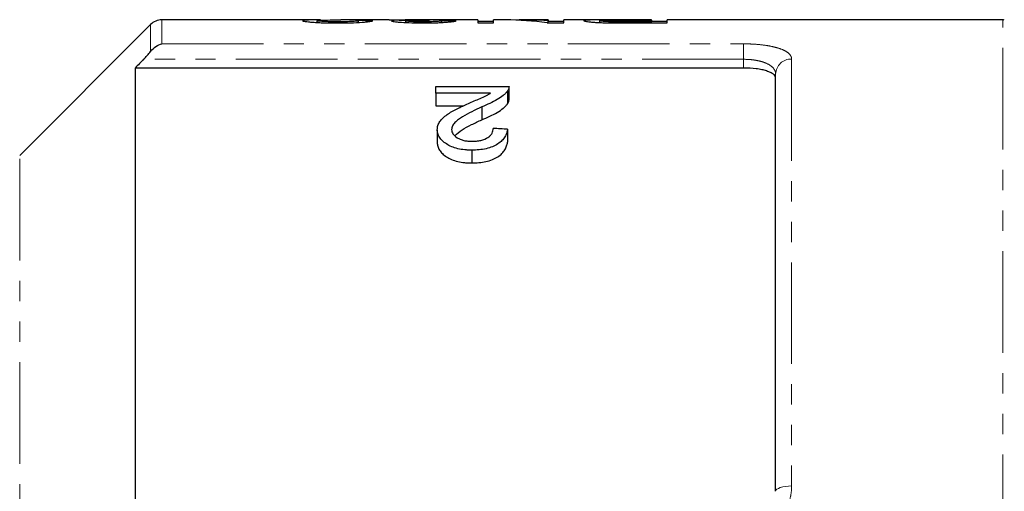
# Model space of a CAD drawing. Units: millimetres. Extents: x 97 to 311, y 43 to 285.
# Drawn here: x 133 to 194, y 101 to 130 of the extents above; entities that cross this region are included whole.
import ezdxf

# ---------------------------------------------------------------- set-up
doc = ezdxf.new("R2010")
doc.units = ezdxf.units.MM
doc.linetypes.add('PHANTOM', pattern=[12.7, 6.35, -1.27, 1.27, -1.27, 1.27, -1.27])

msp = doc.modelspace()

# ---------------------------------------------------------------- linework, layer by layer
at = {"color": 7, "linetype": 'Continuous', "lineweight": 25}
for p, q in [((151.418, 129.966), (141.498, 129.966)), ((155.706, 129.966), (152.701, 129.966)), ((161.254, 129.966), (156.713, 129.966)), ((161.254, 129.966), (161.254, 129.778)), ((162.997, 129.966), (162.241, 129.966)), ((162.241, 129.778), (162.241, 129.966)), ((165.652, 129.966), (164.194, 129.966)), ((165.652, 129.966), (165.652, 129.907)), ((169.636, 129.966), (166.639, 129.966)), ((166.639, 129.778), (166.639, 129.966)), ((172.113, 129.966), (170.398, 129.966)), ((170.425, 129.96), (172.113, 129.96)), ((172.113, 129.96), (172.113, 129.966)), ((172.113, 129.96), (172.113, 129.845)), ((194.084, 129.966), (173.1, 129.966)), ((173.1, 129.778), (173.1, 129.966)), ((140.791, 129.673), (132.609, 121.491)), ((151.203, 129.806), (151.203, 129.915)), ((153.805, 129.81), (153.805, 129.921)), ((156.767, 129.803), (156.767, 129.909)), ((159.011, 129.808), (159.011, 129.912)), ((162.241, 129.866), (161.254, 129.866)), ((161.254, 129.778), (162.241, 129.778)), ((165.596, 129.778), (166.639, 129.778)), ((165.652, 129.778), (165.652, 129.907)), ((166.639, 129.866), (165.652, 129.866)), ((168.882, 129.802), (168.882, 129.92)), ((169.635, 129.782), (169.635, 129.85)), ((172.113, 129.845), (170.442, 129.845)), ((170.529, 129.778), (173.1, 129.778)), ((173.1, 129.866), (172.113, 129.866)), ((172.113, 129.778), (172.113, 129.845)), ((139.834, 126.961), (139.834, 98.516)), ((177.884, 126.961), (139.834, 126.961)), ((179.884, 100.516), (179.884, 126.577)), ((158.635, 125.396), (158.635, 125.811)), ((158.635, 125.811), (163.212, 125.811)), ((163.212, 124.998), (163.212, 125.798)), ((162.059, 125.396), (158.635, 125.396)), ((158.635, 125.396), (158.635, 124.596)), ((163.118, 125.526), (163.118, 124.726)), ((158.635, 124.596), (160.369, 124.596)), ((161.504, 124.526), (161.504, 123.726)), ((158.725, 123.108), (158.725, 122.308)), ((163.122, 123.135), (163.122, 122.335)), ((160.878, 121.827), (160.878, 121.027))]:
    msp.add_line(p, q, dxfattribs=at)
at = {"color": 8, "linetype": 'PHANTOM', "lineweight": 18}
for p, q in [((141.498, 129.966), (141.498, 128.47)), ((194.084, 96.466), (194.084, 129.966)), ((140.791, 127.996), (140.791, 129.673)), ((170.442, 129.778), (170.442, 129.845)), ((141.498, 128.47), (177.884, 128.47)), ((177.884, 127.505), (177.884, 128.47)), ((177.884, 127.505), (140.355, 127.505)), ((177.884, 126.961), (177.884, 127.505)), ((180.884, 127.52), (180.884, 100.847)), ((132.609, 51.441), (132.609, 121.491))]:
    msp.add_line(p, q, dxfattribs=at)
at = {"color": 8, "linetype": 'PHANTOM', "lineweight": 18, "flags": 128}
msp.add_lwpolyline([(179.884, 100.516), (179.903, 100.581), (179.96, 100.643), (180.053, 100.7), (180.177, 100.75), (180.329, 100.791), (180.501, 100.822), (180.689, 100.84), (180.884, 100.847)], dxfattribs=at)
at = {"color": 7, "linetype": 'Continuous', "lineweight": 25}
for centre, start, end in [((141.498, 128.966), 90, 135), ((194.084, 128.966), 84.26083, 90)]:
    msp.add_arc(centre, 1, start, end, dxfattribs=at)
at = {"color": 8, "linetype": 'PHANTOM', "lineweight": 18}
msp.add_arc((180.857, 126.548), 0.973, 88.39079, 178.29544, dxfattribs=at)
at = {"color": 7, "linetype": 'Continuous', "lineweight": 25}
for centre, major_axis, ratio, start_param, end_param in [((158.343, 86.466), (0, 43.5), 0.114583, 0.008434, 0.027005), ((162.997, 86.466), (0, 43.5), 0.642148, 6.190031, 6.283185), ((164.194, 86.466), (0, 43.5), 0.642148, 6.230984, 6.304612), ((133.983, 86.466), (435, 0), 0.1, 1.523146, 1.525212), ((137.393, 86.466), (435, 0), 0.1, 1.519015, 1.521081), ((-60.153, 87.266), (422.5, 0), 0.1, 1.014008, 1.016508)]:
    msp.add_ellipse(centre, major_axis=major_axis, ratio=ratio, start_param=start_param, end_param=end_param, dxfattribs=at)
for points, knots in [([(151.418, 129.965), (151.258, 129.965), (150.884, 129.965), (150.414, 129.952), (150.341, 129.927), (150.305, 129.915)], [0, 0, 0, 0, 0.275119, 0.644337, 1, 1, 1, 1]), ([(151.203, 129.915), (151.227, 129.923), (151.284, 129.942), (151.729, 129.958), (152.231, 129.966), (152.587, 129.965), (152.701, 129.965)], [0, 0, 0, 0, 0.198549, 0.469514, 0.829129, 1, 1, 1, 1]), ([(155.706, 129.966), (155.771, 129.966), (155.921, 129.965), (156.325, 129.96), (156.663, 129.958), (156.824, 129.957)], [0, 0, 0, 0, 0.2817074, 0.6560779, 1, 1, 1, 1]), ([(156.824, 129.957), (156.758, 129.957), (156.691, 129.956), (156.562, 129.954), (156.501, 129.953), (156.326, 129.95), (156.219, 129.947), (156.047, 129.939), (155.98, 129.934), (155.913, 129.925), (155.896, 129.922), (155.876, 129.915), (155.873, 129.911), (155.87, 129.907)], [0, 0, 0, 0, 0.125, 0.125, 0.25, 0.25, 0.5, 0.5, 0.75, 0.75, 0.875, 0.875, 1, 1, 1, 1]), ([(157.721, 129.964), (157.554, 129.964), (157.251, 129.964), (156.899, 129.966), (156.763, 129.966), (156.713, 129.966)], [0, 0, 0, 0, 0.434754, 0.790719, 1, 1, 1, 1]), ([(156.767, 129.909), (156.768, 129.913), (156.773, 129.917), (156.803, 129.924), (156.826, 129.927), (156.878, 129.931), (156.896, 129.933), (156.94, 129.935), (156.965, 129.936), (157.019, 129.939), (157.047, 129.94), (157.108, 129.941), (157.14, 129.942), (157.308, 129.946), (157.453, 129.948), (157.683, 129.949), (157.762, 129.95), (157.92, 129.95), (158, 129.951), (158.08, 129.951)], [0, 0, 0, 0, 0.125, 0.125, 0.25, 0.25, 0.3125, 0.3125, 0.375, 0.375, 0.4375, 0.4375, 0.5, 0.5, 0.75, 0.75, 0.875, 0.875, 1, 1, 1, 1]), ([(158.301, 129.965), (158.206, 129.964), (158.11, 129.964), (157.965, 129.964), (157.916, 129.964), (157.819, 129.964), (157.77, 129.964), (157.721, 129.964)], [0, 0, 0, 0, 0.5, 0.5, 0.75, 0.75, 1, 1, 1, 1]), ([(158.08, 129.951), (158.09, 129.951), (158.101, 129.951), (158.112, 129.951), (158.123, 129.951), (158.133, 129.951), (158.144, 129.951), (158.166, 129.95), (158.187, 129.95), (158.209, 129.95)], [0, 0, 0, 0, 0.0000323657, 0.0000323657, 0.0000323657, 0.0000647362, 0.0000647362, 0.0000647362, 0.0001294281, 0.0001294281, 0.0001294281, 0.0001294281]), ([(170.398, 129.966), (170.242, 129.966), (170.085, 129.966), (169.774, 129.966), (169.619, 129.966), (169.313, 129.966), (169.161, 129.966), (168.871, 129.966), (168.73, 129.965), (168.487, 129.964), (168.385, 129.962), (168.203, 129.958), (168.127, 129.955), (168.008, 129.948), (167.963, 129.943), (167.922, 129.935), (167.911, 129.932), (167.899, 129.926), (167.897, 129.922), (167.895, 129.919)], [0, 0, 0, 0, 0.125, 0.125, 0.25, 0.25, 0.375, 0.375, 0.5, 0.5, 0.625, 0.625, 0.75, 0.75, 0.875, 0.875, 0.9375, 0.9375, 1, 1, 1, 1]), ([(168.882, 129.92), (168.884, 129.924), (168.89, 129.928), (168.919, 129.936), (168.944, 129.939), (169.049, 129.948), (169.166, 129.952), (169.398, 129.956), (169.485, 129.957), (169.664, 129.958), (169.758, 129.959), (170.041, 129.96), (170.233, 129.96), (170.425, 129.96)], [0, 0, 0, 0, 0.125, 0.125, 0.25, 0.25, 0.5, 0.5, 0.625, 0.625, 0.75, 0.75, 1, 1, 1, 1]), ([(150.305, 129.915), (150.307, 129.911), (150.308, 129.908), (150.32, 129.901), (150.331, 129.897), (150.37, 129.886), (150.409, 129.877), (150.521, 129.861), (150.59, 129.853), (150.753, 129.836), (150.846, 129.829), (151.049, 129.814), (151.162, 129.807), (151.4, 129.796), (151.525, 129.791), (151.784, 129.784), (151.919, 129.782), (152.187, 129.778), (152.323, 129.778), (152.459, 129.778)], [0, 0, 0, 0, 0.0625, 0.0625, 0.125, 0.125, 0.25, 0.25, 0.375, 0.375, 0.5, 0.5, 0.625, 0.625, 0.75, 0.75, 0.875, 0.875, 1, 1, 1, 1]), ([(152.479, 129.845), (152.399, 129.846), (152.32, 129.846), (152.164, 129.847), (152.087, 129.849), (151.935, 129.852), (151.861, 129.854), (151.722, 129.86), (151.656, 129.863), (151.534, 129.87), (151.478, 129.874), (151.38, 129.882), (151.336, 129.886), (151.269, 129.894), (151.243, 129.899), (151.219, 129.905), (151.213, 129.907), (151.205, 129.911), (151.204, 129.913), (151.203, 129.915)], [0, 0, 0, 0, 0.125, 0.125, 0.25, 0.25, 0.375, 0.375, 0.5, 0.5, 0.625, 0.625, 0.75, 0.75, 0.875, 0.875, 0.9375, 0.9375, 1, 1, 1, 1]), ([(152.459, 129.778), (152.599, 129.778), (152.738, 129.778), (153.012, 129.782), (153.148, 129.784), (153.55, 129.795), (153.805, 129.806), (154.123, 129.828), (154.218, 129.836), (154.382, 129.853), (154.451, 129.862), (154.561, 129.879), (154.604, 129.887), (154.669, 129.903), (154.687, 129.91), (154.703, 129.917)], [0, 0, 0, 0, 0.125, 0.125, 0.25, 0.25, 0.5, 0.5, 0.625, 0.625, 0.75, 0.75, 0.875, 0.875, 1, 1, 1, 1]), ([(153.805, 129.921), (153.802, 129.917), (153.799, 129.913), (153.772, 129.904), (153.751, 129.9), (153.69, 129.89), (153.652, 129.886), (153.557, 129.877), (153.499, 129.873), (153.31, 129.861), (153.155, 129.855), (152.909, 129.849), (152.823, 129.848), (152.652, 129.846), (152.566, 129.846), (152.479, 129.845)], [0, 0, 0, 0, 0.125, 0.125, 0.25, 0.25, 0.375, 0.375, 0.5, 0.5, 0.75, 0.75, 0.875, 0.875, 1, 1, 1, 1]), ([(155.87, 129.907), (155.874, 129.901), (155.882, 129.894), (155.936, 129.879), (155.978, 129.871), (156.083, 129.856), (156.146, 129.848), (156.295, 129.833), (156.383, 129.826), (156.667, 129.806), (156.892, 129.796), (157.243, 129.785), (157.363, 129.782), (157.611, 129.778), (157.736, 129.778), (157.861, 129.778)], [0, 0, 0, 0, 0.125, 0.125, 0.25, 0.25, 0.375, 0.375, 0.5, 0.5, 0.75, 0.75, 0.875, 0.875, 1, 1, 1, 1]), ([(157.833, 129.845), (157.764, 129.846), (157.696, 129.846), (157.562, 129.847), (157.496, 129.849), (157.367, 129.852), (157.303, 129.854), (157.187, 129.859), (157.132, 129.862), (157.03, 129.868), (156.984, 129.871), (156.905, 129.879), (156.87, 129.882), (156.817, 129.89), (156.798, 129.894), (156.772, 129.901), (156.768, 129.905), (156.767, 129.909)], [0, 0, 0, 0, 0.125, 0.125, 0.25, 0.25, 0.375, 0.375, 0.5, 0.5, 0.625, 0.625, 0.75, 0.75, 0.875, 0.875, 1, 1, 1, 1]), ([(159.011, 129.912), (158.998, 129.909), (158.984, 129.905), (158.945, 129.897), (158.919, 129.893), (158.831, 129.882), (158.749, 129.873), (158.534, 129.86), (158.406, 129.854), (158.198, 129.849), (158.127, 129.847), (157.981, 129.846), (157.907, 129.846), (157.833, 129.845)], [0, 0, 0, 0, 0.125, 0.125, 0.25, 0.25, 0.5, 0.5, 0.75, 0.75, 0.875, 0.875, 1, 1, 1, 1]), ([(157.861, 129.778), (157.923, 129.778), (157.986, 129.778), (158.11, 129.779), (158.171, 129.779), (158.354, 129.782), (158.475, 129.784), (158.712, 129.792), (158.826, 129.796), (159.04, 129.807), (159.142, 129.814), (159.327, 129.827), (159.411, 129.835), (159.561, 129.85), (159.625, 129.858), (159.736, 129.873), (159.782, 129.88), (159.857, 129.895), (159.883, 129.902), (159.908, 129.908)], [0, 0, 0, 0, 0.0625, 0.0625, 0.125, 0.125, 0.25, 0.25, 0.375, 0.375, 0.5, 0.5, 0.625, 0.625, 0.75, 0.75, 0.875, 0.875, 1, 1, 1, 1]), ([(167.895, 129.919), (167.898, 129.913), (167.902, 129.907), (167.935, 129.895), (167.961, 129.888), (168.03, 129.875), (168.075, 129.868), (168.178, 129.853), (168.238, 129.846), (168.379, 129.832), (168.458, 129.825), (168.634, 129.813), (168.731, 129.807), (168.935, 129.798), (169.042, 129.794), (169.262, 129.788), (169.377, 129.786), (169.491, 129.784)], [0, 0, 0, 0, 0.125, 0.125, 0.25, 0.25, 0.375, 0.375, 0.5, 0.5, 0.625, 0.625, 0.75, 0.75, 0.875, 0.875, 1, 1, 1, 1]), ([(169.635, 129.85), (169.576, 129.852), (169.517, 129.853), (169.407, 129.857), (169.356, 129.86), (169.211, 129.868), (169.13, 129.874), (169, 129.888), (168.954, 129.895), (168.909, 129.905), (168.898, 129.908), (168.886, 129.914), (168.884, 129.917), (168.882, 129.92)], [0, 0, 0, 0, 0.125, 0.125, 0.25, 0.25, 0.5, 0.5, 0.75, 0.75, 0.875, 0.875, 1, 1, 1, 1]), ([(169.491, 129.784), (169.577, 129.782), (169.662, 129.781), (169.835, 129.78), (169.922, 129.779), (170.182, 129.778), (170.355, 129.778), (170.529, 129.778)], [0, 0, 0, 0, 0.25, 0.25, 0.5, 0.5, 1, 1, 1, 1]), ([(170.442, 129.845), (170.307, 129.846), (170.171, 129.846), (169.901, 129.847), (169.767, 129.848), (169.635, 129.85)], [0, 0, 0, 0, 0.5, 0.5, 1, 1, 1, 1]), ([(140.791, 127.996), (140.894, 128.124), (141.008, 128.224), (141.25, 128.382), (141.374, 128.438), (141.498, 128.47)], [0, 0, 0, 0, 0.5, 0.5, 1, 1, 1, 1]), ([(140.355, 127.505), (140.433, 127.586), (140.509, 127.668), (140.655, 127.832), (140.726, 127.916), (140.791, 127.996)], [0, 0, 0, 0, 0.5, 0.5, 1, 1, 1, 1]), ([(179.884, 126.312), (179.884, 126.402), (179.836, 126.488), (179.692, 126.607), (179.633, 126.644), (179.492, 126.714), (179.41, 126.747), (179.227, 126.806), (179.127, 126.832), (178.91, 126.878), (178.791, 126.898), (178.424, 126.945), (178.156, 126.961), (177.884, 126.961)], [0, 0, 0, 0, 0.25, 0.25, 0.375, 0.375, 0.5, 0.5, 0.625, 0.625, 0.75, 0.75, 1, 1, 1, 1]), ([(163.212, 125.811), (163.212, 125.787), (163.212, 125.764), (163.206, 125.716), (163.2, 125.692), (163.185, 125.644), (163.176, 125.62), (163.15, 125.573), (163.134, 125.549), (163.118, 125.526)], [0, 0, 0, 0, 0.25, 0.25, 0.5, 0.5, 0.75, 0.75, 1, 1, 1, 1]), ([(160.667, 124.748), (160.791, 124.801), (160.914, 124.853), (161.159, 124.958), (161.282, 125.009), (161.525, 125.113), (161.646, 125.165), (161.814, 125.248), (161.867, 125.276), (161.966, 125.335), (162.012, 125.365), (162.059, 125.396)], [0, 0, 0, 0, 0.25, 0.25, 0.5, 0.5, 0.75, 0.75, 0.875, 0.875, 1, 1, 1, 1]), ([(163.118, 125.526), (163.081, 125.478), (163.045, 125.431), (162.956, 125.339), (162.905, 125.294), (162.743, 125.16), (162.615, 125.073), (162.33, 124.907), (162.173, 124.828), (161.848, 124.673), (161.677, 124.599), (161.504, 124.526)], [0, 0, 0, 0, 0.125, 0.125, 0.25, 0.25, 0.5, 0.5, 0.75, 0.75, 1, 1, 1, 1]), ([(163.118, 124.726), (163.146, 124.772), (163.19, 124.843), (163.211, 124.935), (163.211, 124.979), (163.211, 124.998)], [0, 0, 0, 0, 0.516626, 0.780533, 1, 1, 1, 1]), ([(158.725, 123.108), (158.727, 123.152), (158.728, 123.196), (158.741, 123.282), (158.751, 123.325), (158.792, 123.45), (158.832, 123.532), (158.939, 123.692), (159.006, 123.769), (159.16, 123.915), (159.246, 123.984), (159.432, 124.118), (159.533, 124.183), (159.746, 124.304), (159.856, 124.363), (160.081, 124.477), (160.195, 124.533), (160.429, 124.642), (160.548, 124.695), (160.667, 124.748)], [0, 0, 0, 0, 0.0625, 0.0625, 0.125, 0.125, 0.25, 0.25, 0.375, 0.375, 0.5, 0.5, 0.625, 0.625, 0.75, 0.75, 0.875, 0.875, 1, 1, 1, 1]), ([(161.504, 124.526), (161.084, 124.337), (160.673, 124.139), (160.213, 123.86), (160.124, 123.803), (159.962, 123.682), (159.888, 123.618), (159.764, 123.483), (159.712, 123.414), (159.659, 123.304), (159.646, 123.267), (159.626, 123.191), (159.624, 123.152), (159.622, 123.114)], [0, 0, 0, 0, 0.5, 0.5, 0.625, 0.625, 0.75, 0.75, 0.875, 0.875, 0.9375, 0.9375, 1, 1, 1, 1]), ([(161.504, 123.726), (161.677, 123.799), (161.847, 123.873), (162.17, 124.027), (162.327, 124.105), (162.612, 124.271), (162.74, 124.358), (162.904, 124.493), (162.955, 124.539), (163.045, 124.631), (163.081, 124.679), (163.118, 124.726)], [0, 0, 0, 0, 0.25, 0.25, 0.5, 0.5, 0.75, 0.75, 0.875, 0.875, 1, 1, 1, 1]), ([(159.828, 122.733), (159.966, 122.857), (160.252, 123.115), (160.864, 123.427), (161.29, 123.626), (161.504, 123.726)], [0, 0, 0, 0, 0.318638, 0.658452, 1, 1, 1, 1]), ([(160.898, 122.382), (160.992, 122.383), (161.086, 122.386), (161.27, 122.404), (161.362, 122.419), (161.622, 122.481), (161.776, 122.546), (161.955, 122.665), (162.008, 122.708), (162.092, 122.799), (162.125, 122.846), (162.178, 122.944), (162.196, 122.993), (162.218, 123.091), (162.222, 123.141), (162.225, 123.19)], [0, 0, 0, 0, 0.125, 0.125, 0.25, 0.25, 0.5, 0.5, 0.625, 0.625, 0.75, 0.75, 0.875, 0.875, 1, 1, 1, 1]), ([(160.878, 121.827), (160.804, 121.828), (160.73, 121.829), (160.582, 121.836), (160.509, 121.841), (160.292, 121.864), (160.147, 121.887), (159.873, 121.952), (159.745, 121.993), (159.505, 122.093), (159.397, 122.151), (159.204, 122.277), (159.117, 122.345), (158.971, 122.488), (158.909, 122.562), (158.813, 122.715), (158.78, 122.794), (158.746, 122.912), (158.737, 122.951), (158.727, 123.03), (158.726, 123.069), (158.725, 123.108)], [0, 0, 0, 0, 0.0625, 0.0625, 0.125, 0.125, 0.25, 0.25, 0.375, 0.375, 0.5, 0.5, 0.625, 0.625, 0.75, 0.75, 0.875, 0.875, 0.9375, 0.9375, 1, 1, 1, 1]), ([(159.622, 123.114), (159.624, 123.068), (159.629, 123.022), (159.656, 122.931), (159.676, 122.885), (159.766, 122.753), (159.856, 122.673), (160.03, 122.565), (160.094, 122.533), (160.234, 122.478), (160.308, 122.453), (160.469, 122.416), (160.553, 122.403), (160.723, 122.386), (160.811, 122.383), (160.898, 122.382)], [0, 0, 0, 0, 0.125, 0.125, 0.25, 0.25, 0.5, 0.5, 0.625, 0.625, 0.75, 0.75, 0.875, 0.875, 1, 1, 1, 1]), ([(163.122, 123.135), (163.107, 123.055), (163.091, 122.974), (163.036, 122.815), (162.998, 122.736), (162.903, 122.578), (162.842, 122.5), (162.698, 122.352), (162.611, 122.282), (162.411, 122.151), (162.299, 122.093), (162.053, 121.993), (161.916, 121.951), (161.634, 121.886), (161.487, 121.864), (161.184, 121.834), (161.031, 121.83), (160.878, 121.827)], [0, 0, 0, 0, 0.125, 0.125, 0.25, 0.25, 0.375, 0.375, 0.5, 0.5, 0.625, 0.625, 0.75, 0.75, 0.875, 0.875, 1, 1, 1, 1]), ([(158.725, 122.308), (158.726, 122.269), (158.727, 122.23), (158.737, 122.151), (158.746, 122.111), (158.78, 121.994), (158.813, 121.915), (158.909, 121.761), (158.971, 121.687), (159.117, 121.545), (159.204, 121.477), (159.397, 121.351), (159.504, 121.294), (159.741, 121.195), (159.873, 121.152), (160.145, 121.087), (160.288, 121.065), (160.508, 121.041), (160.581, 121.036), (160.73, 121.029), (160.804, 121.028), (160.878, 121.027)], [0, 0, 0, 0, 0.0625, 0.0625, 0.125, 0.125, 0.25, 0.25, 0.375, 0.375, 0.5, 0.5, 0.625, 0.625, 0.75, 0.75, 0.875, 0.875, 0.9375, 0.9375, 1, 1, 1, 1]), ([(160.878, 121.027), (161.03, 121.03), (161.182, 121.034), (161.478, 121.063), (161.624, 121.084), (161.909, 121.149), (162.044, 121.19), (162.291, 121.29), (162.406, 121.349), (162.606, 121.478), (162.694, 121.548), (162.84, 121.697), (162.9, 121.774), (162.996, 121.931), (163.034, 122.011), (163.091, 122.173), (163.107, 122.254), (163.122, 122.335)], [0, 0, 0, 0, 0.125, 0.125, 0.25, 0.25, 0.375, 0.375, 0.5, 0.5, 0.625, 0.625, 0.75, 0.75, 0.875, 0.875, 1, 1, 1, 1])]:
    msp.add_open_spline(points, degree=3, knots=knots, dxfattribs=at)
at = {"color": 8, "linetype": 'PHANTOM', "lineweight": 18}
for points, knots in [([(177.884, 128.47), (178.09, 128.47), (178.291, 128.464), (178.687, 128.442), (178.884, 128.425), (179.254, 128.38), (179.428, 128.352), (179.757, 128.286), (179.909, 128.248), (180.181, 128.163), (180.302, 128.116), (180.513, 128.014), (180.6, 127.959), (180.741, 127.843), (180.795, 127.781), (180.866, 127.654), (180.884, 127.588), (180.884, 127.52)], [0, 0, 0, 0, 0.125, 0.125, 0.25, 0.25, 0.375, 0.375, 0.5, 0.5, 0.625, 0.625, 0.75, 0.75, 0.875, 0.875, 1, 1, 1, 1]), ([(179.884, 126.577), (179.884, 126.641), (179.873, 126.704), (179.827, 126.826), (179.793, 126.886), (179.656, 127.055), (179.517, 127.157), (179.247, 127.282), (179.146, 127.32), (178.926, 127.386), (178.809, 127.414), (178.561, 127.459), (178.428, 127.476), (178.16, 127.499), (178.023, 127.505), (177.884, 127.505)], [0, 0, 0, 0, 0.125, 0.125, 0.25, 0.25, 0.5, 0.5, 0.625, 0.625, 0.75, 0.75, 0.875, 0.875, 1, 1, 1, 1]), ([(180.884, 100.847), (180.884, 100.653), (180.866, 100.462), (180.796, 100.083), (180.743, 99.895), (180.601, 99.53), (180.514, 99.355), (180.305, 99.023), (180.183, 98.864), (179.91, 98.573), (179.761, 98.442), (179.434, 98.21), (179.256, 98.108), (178.887, 97.945), (178.695, 97.883), (178.295, 97.798), (178.09, 97.776), (177.884, 97.776)], [0, 0, 0, 0, 0.125, 0.125, 0.25, 0.25, 0.375, 0.375, 0.5, 0.5, 0.625, 0.625, 0.75, 0.75, 0.875, 0.875, 1, 1, 1, 1])]:
    msp.add_open_spline(points, degree=3, knots=knots, dxfattribs=at)
at = {"color": 7, "linetype": 'Continuous', "lineweight": 25}
msp.add_open_spline([(140.355, 127.505), (140.181, 127.324), (140.008, 127.142), (139.834, 126.961)], degree=3, dxfattribs=at)

doc.saveas('drawing.dxf')
